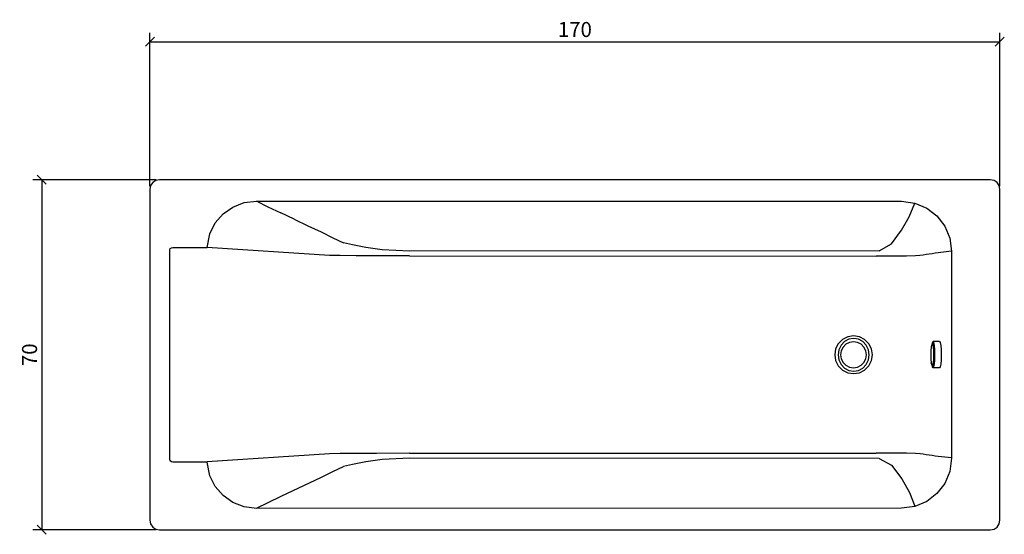
# Model space of a CAD drawing. Extents: x 37 to 234, y 69 to 172.
import ezdxf

# ---------------------------------------------------------------- set-up
doc = ezdxf.new("R2010")
doc.units = 0
doc.layers.add('Cotation-JacobDelafon', color=8, linetype='Continuous')
doc.styles.add('Jacob-Delafon', font='ARIAL.TTF')
doc.dimstyles.new('Cotation-Jacob-Delafon', dxfattribs={"dimtxt": 3, "dimasz": 1.8, "dimexe": 1.8, "dimexo": 0.625, "dimgap": 0.9, "dimtad": 1, "dimzin": 12, "dimdsep": 46, "dimtxsty": 'Jacob-Delafon', "dimblk": 'OBLIQUE', "dimcen": 0.9, "dimadec": 0, "dimazin": 3, "dimtfac": 1, "dimtofl": 0, "dimtmove": 2, "dimatfit": 3, "dimldrblk": 'OBLIQUE', "dimfxl": 1, "dimtolj": 1, "dimtzin": 0, "dimarcsym": 0})

# ---------------------------------------------------------------- blocks, each defined once
blk = doc.blocks.new('_Oblique')
at = {"color": 0, "linetype": 'ByBlock', "lineweight": -2}
blk.add_line((-0.5, -0.5), (0.5, 0.5), dxfattribs=at)
blk = doc.blocks.new('*D3')
at = {"layer": 'Cotation-JacobDelafon', "color": 0, "linetype": 'Continuous', "lineweight": -2}
for p, q in [((63.5, 138.72), (63.5, 169.4)), ((233.5, 138.72), (233.5, 169.4)), ((63.5, 167.6), (233.5, 167.6))]:
    blk.add_line(p, q, dxfattribs=at)
at = {"layer": 'Defpoints', "color": 0, "linetype": 'Continuous', "lineweight": 0}
for p in [(233.5, 167.6), (63.5, 138.1), (233.5, 138.1)]:
    blk.add_point(p, dxfattribs=at)
at = {"layer": 'Cotation-JacobDelafon', "color": 0, "linetype": 'Continuous', "lineweight": -2, "xscale": 1.8, "yscale": 1.8, "zscale": 1.8, "rotation": 180}
blk.add_blockref('_Oblique', (63.5, 167.6), dxfattribs=at)
at = {"layer": 'Cotation-JacobDelafon', "color": 0, "linetype": 'Continuous', "lineweight": -2, "xscale": 1.8, "yscale": 1.8, "zscale": 1.8}
blk.add_blockref('_Oblique', (233.5, 167.6), dxfattribs=at)
at = {"layer": 'Cotation-JacobDelafon', "color": 0, "linetype": 'Continuous', "lineweight": 0, "insert": (148.5, 170.04), "char_height": 3, "attachment_point": 5, "style": 'Jacob-Delafon'}
blk.add_mtext('\\A1;170', dxfattribs=at)
blk = doc.blocks.new('*D4')
at = {"layer": 'Cotation-JacobDelafon', "color": 0, "linetype": 'Continuous', "lineweight": -2}
for p, q in [((64.77, 140), (40.06, 140)), ((41.86, 140), (41.86, 70)), ((64.77, 70), (40.06, 70))]:
    blk.add_line(p, q, dxfattribs=at)
at = {"layer": 'Defpoints', "color": 0, "linetype": 'Continuous', "lineweight": 0}
for p in [(65.4, 140), (41.86, 70), (65.4, 70)]:
    blk.add_point(p, dxfattribs=at)
at = {"layer": 'Cotation-JacobDelafon', "color": 0, "linetype": 'Continuous', "lineweight": -2, "xscale": 1.8, "yscale": 1.8, "zscale": 1.8}
for p, rotation in [((41.86, 140), 90), ((41.86, 70), 270)]:
    blk.add_blockref('_Oblique', p, dxfattribs=dict(at, rotation=rotation))
at = {"layer": 'Cotation-JacobDelafon', "color": 0, "linetype": 'Continuous', "lineweight": 0, "insert": (39.43, 105), "char_height": 3, "attachment_point": 5, "rotation": 90, "style": 'Jacob-Delafon'}
blk.add_mtext('\\A1;70', dxfattribs=at)

msp = doc.modelspace()

# ---------------------------------------------------------------- linework, layer by layer
at = {"color": 7}
for p, q in [((64.660308, 139.850723), (64.056383, 139.443513)), ((65.39997, 140.000068), (64.660308, 139.850723)), ((231.599989, 140.000068), (65.39997, 140.000068)), ((232.339651, 139.850723), (231.599989, 140.000068)), ((232.943576, 139.443513), (232.339651, 139.850723)), ((63.649173, 138.839587), (63.499828, 138.099925)), ((63.499828, 138.099925), (63.499828, 71.899832)), ((64.056383, 139.443513), (63.649173, 138.839587)), ((233.350442, 138.839587), (232.943576, 139.443513)), ((233.499959, 138.099925), (233.350442, 138.839587)), ((233.499959, 104.999965), (233.499959, 138.099925)), ((78.15647, 133.162242), (80.115007, 134.542003)), ((80.115007, 134.542003), (82.374645, 135.423431)), ((82.374645, 135.423431), (84.853735, 135.732973)), ((84.777771, 135.757088), (87.104588, 134.614695)), ((84.853735, 135.732973), (213.844312, 135.686636)), ((87.104588, 134.614695), (89.707014, 133.36378)), ((213.844312, 135.686636), (216.501858, 135.328691)), ((215.393915, 132.587945), (216.477743, 135.344366)), ((216.501858, 135.328691), (218.889998, 134.320139)), ((218.889998, 134.320139), (220.912958, 132.756238)), ((76.580166, 131.357874), (78.15647, 133.162242)), ((92.384197, 132.084444), (89.707014, 133.36378)), ((92.384197, 132.084444), (95.11478, 130.805108)), ((213.857747, 129.894569), (215.393915, 132.587945)), ((220.912958, 132.756238), (222.475998, 130.732416)), ((75.468778, 129.202105), (76.580166, 131.357874)), ((95.11478, 130.805108), (97.769054, 129.554194)), ((222.475998, 130.732416), (223.483689, 128.343932)), ((74.947019, 126.480652), (75.468778, 129.202105)), ((97.769054, 129.554194), (100.061076, 128.414728)), ((100.065899, 128.413523), (102.207198, 127.383439)), ((211.813083, 127.162264), (213.857747, 129.894569)), ((223.483689, 128.343932), (223.840601, 125.686041)), ((67.504407, 125.997994), (67.582266, 126.239323)), ((67.582266, 126.239323), (67.794828, 126.415884)), ((67.794828, 126.415884), (68.085078, 126.480652)), ((68.085078, 126.480652), (74.947019, 126.480652)), ((99.40289, 124.862146), (74.947019, 126.480652)), ((104.018285, 127.009646), (102.207198, 127.378099)), ((106.67342, 126.452058), (104.018285, 127.009646)), ((109.925935, 125.965955), (106.67342, 126.452058)), ((209.376023, 125.795595), (211.813083, 127.162264)), ((67.496828, 104.999965), (67.504407, 125.587855)), ((67.504407, 125.587855), (67.504407, 125.997994)), ((101.529203, 124.819599), (99.40289, 124.862146)), ((104.789986, 124.788593), (101.529203, 124.819599)), ((108.778373, 124.771712), (104.789986, 124.788593)), ((115.416555, 124.757415), (108.778373, 124.771712)), ((115.441532, 125.734789), (109.925935, 125.965955)), ((115.416555, 124.757415), (208.765896, 124.722103)), ((209.376023, 125.795595), (115.441532, 125.734789)), ((212.011521, 124.711079), (208.765896, 124.722103)), ((214.82203, 124.748458), (212.011521, 124.711079)), ((216.618302, 124.796689), (214.82203, 124.748458)), ((217.534353, 124.854911), (216.618302, 124.796689)), ((218.138968, 124.945173), (217.534353, 124.854911)), ((218.743237, 125.035434), (218.138968, 124.945173)), ((219.347852, 125.125696), (218.743237, 125.035434)), ((219.952121, 125.215957), (219.347852, 125.125696)), ((220.556391, 125.306391), (219.952121, 125.215957)), ((221.161005, 125.396653), (220.556391, 125.306391)), ((223.835777, 125.698271), (221.164106, 125.394069)), ((223.840601, 125.686041), (223.840601, 104.999965)), ((203.075632, 108.580452), (202.026256, 108.045774)), ((204.239041, 108.764765), (203.075632, 108.580452)), ((205.40245, 108.580452), (204.239041, 108.764765)), ((206.451826, 108.045774), (205.40245, 108.580452)), ((201.193576, 107.21275), (200.658553, 106.163373)), ((202.026256, 108.045774), (201.193576, 107.21275)), ((201.758917, 106.929218), (201.320011, 106.014201)), ((202.444491, 107.655444), (201.758917, 106.929218)), ((202.142356, 106.521319), (201.774764, 105.799744)), ((202.714931, 107.093894), (202.142356, 106.521319)), ((203.310243, 108.121738), (202.444491, 107.655444)), ((203.436334, 107.461485), (202.714931, 107.093894)), ((204.27108, 108.282279), (203.310243, 108.121738)), ((204.236285, 107.588265), (203.436334, 107.461485)), ((205.036236, 107.461485), (204.236285, 107.588265)), ((205.231917, 108.121738), (204.27108, 108.282279)), ((205.757639, 107.093894), (205.036236, 107.461485)), ((206.09767, 107.655444), (205.231917, 108.121738)), ((206.330214, 106.521319), (205.757639, 107.093894)), ((206.783244, 106.929218), (206.09767, 107.655444)), ((206.697805, 105.799744), (206.330214, 106.521319)), ((207.28485, 107.21275), (206.451826, 108.045774)), ((207.222149, 106.014201), (206.783244, 106.929218)), ((207.819529, 106.163373), (207.28485, 107.21275)), ((219.799848, 106.613992), (219.732669, 105.87588)), ((219.9001, 107.107157), (219.799848, 106.613992)), ((219.827064, 106.793654), (219.799848, 106.613992)), ((219.938341, 107.341768), (219.827064, 106.793654)), ((220.018267, 107.280273), (219.9001, 107.107157)), ((220.069944, 107.534349), (219.938341, 107.341768)), ((220.136434, 107.107157), (220.018267, 107.280273)), ((220.171229, 107.655272), (220.069944, 107.534349)), ((220.201202, 107.341768), (220.069944, 107.534349)), ((220.236686, 106.613992), (220.136434, 107.107157)), ((221.437991, 107.655272), (220.171229, 107.655272)), ((220.309033, 107.453389), (220.171229, 107.655272)), ((220.312823, 106.793654), (220.201202, 107.341768)), ((220.303521, 105.87588), (220.236686, 106.613992)), ((220.425477, 106.879092), (220.309033, 107.453389)), ((220.387237, 105.973032), (220.312823, 106.793654)), ((220.503681, 106.019368), (220.425477, 106.879092)), ((221.437991, 107.655272), (221.575795, 107.453389)), ((221.575795, 107.453389), (221.692584, 106.879092)), ((221.692584, 106.879092), (221.770443, 106.019368)), ((67.504407, 84.412074), (67.496828, 104.999965)), ((200.658553, 106.163373), (200.474585, 104.999965)), ((200.474585, 104.999965), (200.658553, 103.836556)), ((201.320011, 106.014201), (201.169805, 104.999965)), ((201.169805, 104.999965), (201.320011, 103.985729)), ((201.774764, 105.799744), (201.647984, 104.999965)), ((201.647984, 104.999965), (201.774764, 104.200186)), ((206.824585, 104.999965), (206.697805, 105.799744)), ((206.697805, 104.200186), (206.824585, 104.999965)), ((207.3727, 104.999965), (207.222149, 106.014201)), ((207.222149, 103.985729), (207.3727, 104.999965)), ((208.003841, 104.999965), (207.819529, 106.163373)), ((207.819529, 103.836556), (208.003841, 104.999965)), ((219.732669, 105.87588), (219.709242, 105.005132)), ((219.709242, 105.005132), (219.732669, 104.134557)), ((220.326948, 105.005132), (220.303521, 105.87588)), ((220.303521, 104.134557), (220.326948, 105.005132)), ((220.41342, 105.005132), (220.387237, 105.973032)), ((220.387237, 104.037405), (220.41342, 105.005132)), ((220.530897, 105.005132), (220.503681, 106.019368)), ((220.503681, 103.990896), (220.530897, 105.005132)), ((221.770443, 106.019368), (221.798003, 105.005132)), ((221.798003, 105.005132), (221.770443, 103.990896)), ((223.840601, 104.999965), (223.840601, 84.313889)), ((233.499959, 71.899832), (233.499959, 104.999965)), ((200.658553, 103.836556), (201.193576, 102.78718)), ((201.193576, 102.78718), (202.026256, 101.954156)), ((201.320011, 103.985729), (201.758917, 103.070711)), ((201.758917, 103.070711), (202.444491, 102.344485)), ((201.774764, 104.200186), (202.142356, 103.478611)), ((202.142356, 103.478611), (202.714931, 102.906036)), ((202.714931, 102.906036), (203.436334, 102.538444)), ((203.436334, 102.538444), (204.236285, 102.411664)), ((204.236285, 102.411664), (205.036236, 102.538444)), ((205.036236, 102.538444), (205.757639, 102.906036)), ((205.757639, 102.906036), (206.330214, 103.478611)), ((206.09767, 102.344485), (206.783244, 103.070711)), ((206.330214, 103.478611), (206.697805, 104.200186)), ((206.451826, 101.954156), (207.28485, 102.78718)), ((206.783244, 103.070711), (207.222149, 103.985729)), ((207.28485, 102.78718), (207.819529, 103.836556)), ((219.732669, 104.134557), (219.799848, 103.396273)), ((219.827064, 103.216783), (219.799848, 103.396273)), ((219.799848, 103.396273), (219.9001, 102.90328)), ((219.827064, 103.216783), (219.938341, 102.668669)), ((219.9001, 102.90328), (220.018267, 102.729991)), ((219.938341, 102.668669), (220.069944, 102.476088)), ((220.018267, 102.729991), (220.136434, 102.90328)), ((220.069944, 102.476088), (220.201202, 102.668669)), ((220.171229, 102.355165), (220.069944, 102.476088)), ((220.136434, 102.90328), (220.236686, 103.396273)), ((220.171229, 102.355165), (220.309033, 102.557048)), ((220.201202, 102.668669), (220.312823, 103.216783)), ((220.236686, 103.396273), (220.303521, 104.134557)), ((220.309033, 102.557048), (220.425477, 103.131345)), ((220.312823, 103.216783), (220.387237, 104.037405)), ((220.425477, 103.131345), (220.503681, 103.990896)), ((221.575795, 102.557048), (221.437991, 102.355165)), ((221.692584, 103.131345), (221.575795, 102.557048)), ((221.770443, 103.990896), (221.692584, 103.131345)), ((202.026256, 101.954156), (203.075632, 101.419477)), ((202.444491, 102.344485), (203.310243, 101.878364)), ((203.075632, 101.419477), (204.239041, 101.235164)), ((203.310243, 101.878364), (204.27108, 101.717478)), ((204.239041, 101.235164), (205.40245, 101.419477)), ((204.27108, 101.717478), (205.231917, 101.878364)), ((205.231917, 101.878364), (206.09767, 102.344485)), ((205.40245, 101.419477), (206.451826, 101.954156)), ((221.437991, 102.355165), (220.171229, 102.355165)), ((99.427867, 85.1948), (74.971996, 83.576294)), ((101.55418, 85.237174), (99.427867, 85.1948)), ((104.815135, 85.26818), (101.55418, 85.237174)), ((108.80335, 85.285061), (104.815135, 85.26818)), ((115.441705, 85.299186), (108.80335, 85.285061)), ((115.441705, 85.299186), (208.791045, 85.334671)), ((212.03667, 85.345695), (208.791045, 85.334671)), ((214.847179, 85.308488), (212.03667, 85.345695)), ((216.643107, 85.259912), (214.847179, 85.308488)), ((217.559502, 85.20169), (216.643107, 85.259912)), ((218.163772, 85.111428), (217.559502, 85.20169)), ((218.768387, 85.021167), (218.163772, 85.111428)), ((219.372656, 84.930905), (218.768387, 85.021167)), ((219.977271, 84.840644), (219.372656, 84.930905)), ((220.58154, 84.750382), (219.977271, 84.840644)), ((221.18581, 84.660121), (220.58154, 84.750382)), ((67.504407, 84.002108), (67.504407, 84.412074)), ((67.582266, 83.760607), (67.504407, 84.002108)), ((67.794828, 83.584218), (67.582266, 83.760607)), ((68.085078, 83.51945), (67.794828, 83.584218)), ((74.947019, 83.51945), (68.085078, 83.51945)), ((75.468778, 80.797824), (74.947019, 83.51945)), ((104.043434, 83.047127), (102.232347, 82.678502)), ((106.698569, 83.604544), (104.043434, 83.047127)), ((109.950911, 84.090647), (106.698569, 83.604544)), ((115.466509, 84.321813), (109.950911, 84.090647)), ((209.393937, 84.261179), (115.466509, 84.321813)), ((209.393937, 84.261179), (211.830653, 82.89451)), ((211.830653, 82.89451), (213.875662, 80.162204)), ((223.860927, 84.358331), (221.189255, 84.662533)), ((223.840601, 84.313889), (223.483689, 81.655998)), ((76.580166, 78.642228), (75.468778, 80.797824)), ((97.794031, 80.50258), (100.086053, 81.641873)), ((100.090876, 81.643251), (102.232175, 82.673334)), ((223.483689, 81.655998), (222.475998, 79.267513)), ((89.731991, 76.692993), (97.794031, 80.50258)), ((213.875662, 80.162204), (215.41183, 77.468829)), ((222.475998, 79.267513), (220.912958, 77.243864)), ((78.15647, 76.837687), (76.580166, 78.642228)), ((80.115007, 75.457926), (78.15647, 76.837687)), ((215.41183, 77.468829), (216.495657, 74.712408)), ((220.912958, 77.243864), (218.889998, 75.679791)), ((82.374645, 74.576671), (80.115007, 75.457926)), ((84.802748, 74.299685), (87.129565, 75.442079)), ((87.129565, 75.442079), (89.731991, 76.692993)), ((218.889998, 75.679791), (216.501858, 74.671411)), ((84.853735, 74.266957), (82.374645, 74.576671)), ((213.844312, 74.313121), (84.853735, 74.266957)), ((216.501858, 74.671411), (213.844312, 74.313121)), ((63.499828, 71.899832), (63.649173, 71.160514)), ((63.649173, 71.160514), (64.056383, 70.556589)), ((232.943576, 70.556589), (233.350442, 71.160514)), ((233.350442, 71.160514), (233.499959, 71.899832)), ((64.056383, 70.556589), (64.660308, 70.149379)), ((64.660308, 70.149379), (65.39997, 69.999862)), ((65.39997, 69.999862), (231.599989, 69.999862)), ((231.599989, 69.999862), (232.339651, 70.149379)), ((232.339651, 70.149379), (232.943576, 70.556589))]:
    msp.add_line(p, q, dxfattribs=at)

# ---------------------------------------------------------------- dimensions: what is measured, and where the dimension line sits
at = {"layer": 'Cotation-JacobDelafon', "linetype": 'Continuous', "lineweight": 0}
dim = msp.add_linear_dim(base=(233.499959, 167.603675), p1=(63.499828, 138.099925), p2=(233.499959, 138.099925), dimstyle='Cotation-Jacob-Delafon', dxfattribs=at)
dim.commit()
dim.dimension.update_dxf_attribs({"geometry": '*D3', "text_midpoint": (148.499894, 170.035394)})
dim = msp.add_linear_dim(base=(41.856829, 69.999862), p1=(65.39997, 140.000068), p2=(65.39997, 69.999862), angle=90, dimstyle='Cotation-Jacob-Delafon', dxfattribs=at)
dim.commit()
dim.dimension.update_dxf_attribs({"geometry": '*D4', "text_midpoint": (39.42511, 104.999965)})

doc.saveas('drawing.dxf')
